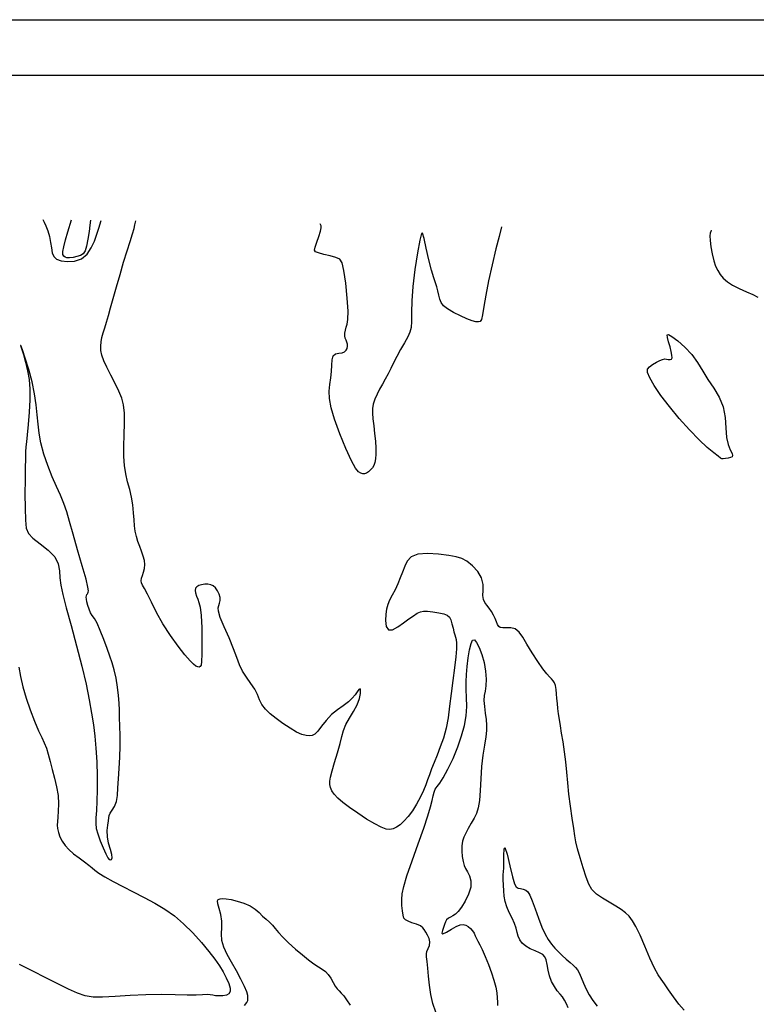
# Model space of a CAD drawing. Extents: x 359468 to 362668, y 1024402 to 1027560.
# Drawn here: x 361180 to 361511, y 1027067 to 1027510 of the extents above; entities that cross this region are included whole.
import ezdxf

# ---------------------------------------------------------------- set-up
doc = ezdxf.new("R2010")
doc.units = 0
doc.header["$LTSCALE"] = 25
doc.header["$MEASUREMENT"] = 0
doc.layers.add('GRIDTXT', color=7, linetype='CONTINUOUS')
doc.layers.add('INTER', color=33, linetype='CONTINUOUS')

msp = doc.modelspace()

# ---------------------------------------------------------------- linework, layer by layer
at = {"layer": 'GRIDTXT', "color": 5, "elevation": 2294}
msp.add_lwpolyline([(359568.16, 1024609.59), (359568.16, 1027509.59), (362618.16, 1027509.59), (362618.16, 1024609.59)], close=True, dxfattribs=at)
at = {"layer": 'GRIDTXT', "color": 4, "elevation": 2294}
msp.add_lwpolyline([(359593.16, 1024634.59), (359593.16, 1027484.59), (362593.16, 1027484.59), (362593.16, 1024634.59)], close=True, dxfattribs=at)
at = {"layer": 'INTER', "linetype": 'CONTINUOUS'}
for points, elevation in [([(361190.52, 1027419.75), (361191.12, 1027418.48), (361191.89, 1027416.83), (361192.79, 1027414.59), (361193.59, 1027412.04), (361194.09, 1027409.42), (361194.43, 1027406.93), (361194.85, 1027404.79), (361195.56, 1027403.14), (361196.8, 1027401.96), (361198.79, 1027401.19), (361201.63, 1027400.82), (361204.89, 1027401.04), (361207.98, 1027402.1), (361210.45, 1027404.16), (361212.33, 1027406.93), (361213.78, 1027410.04), (361214.91, 1027413.11), (361215.76, 1027415.8), (361216.75, 1027419.32)], 2214), ([(361212.05, 1027419.4), (361211.77, 1027417.14), (361211.4, 1027414.28), (361210.89, 1027410.83), (361210.27, 1027407.7), (361209.56, 1027405.6), (361208.67, 1027404.36), (361207.47, 1027403.62), (361205.9, 1027403.07), (361204.18, 1027402.68), (361202.61, 1027402.51), (361201.41, 1027402.57), (361200.57, 1027402.85), (361199.99, 1027403.32), (361199.63, 1027404.03), (361199.57, 1027405.28), (361199.95, 1027407.44), (361200.8, 1027410.67), (361201.85, 1027414.24), (361203.49, 1027419.54)], 2214), ([(361479, 1027064.12), (361476.61, 1027066.94), (361474.23, 1027070.13), (361471.99, 1027073.34), (361470.08, 1027076.07), (361468.58, 1027078.07), (361467.22, 1027080.08), (361465.65, 1027083.06), (361463.61, 1027087.62), (361461.32, 1027092.97), (361459.13, 1027097.97), (361457.29, 1027101.75), (361455.71, 1027104.42), (361454.19, 1027106.4), (361452.56, 1027108.02), (361450.63, 1027109.5), (361448.22, 1027111.01), (361445.28, 1027112.68), (361442.2, 1027114.49), (361439.49, 1027116.4), (361437.53, 1027118.42), (361436.1, 1027120.85), (361434.84, 1027124.06), (361433.49, 1027128.21), (361432.15, 1027132.7), (361431.05, 1027136.74), (361430.33, 1027139.81), (361429.82, 1027142.56), (361429.31, 1027145.9), (361428.63, 1027150.47), (361427.87, 1027155.85), (361427.17, 1027161.36), (361426.65, 1027166.46), (361426.22, 1027171.2), (361425.76, 1027175.8), (361425.16, 1027180.39), (361424.5, 1027184.79), (361423.86, 1027188.75), (361423.32, 1027192.09), (361422.87, 1027194.92), (361422.51, 1027197.45), (361422.22, 1027199.82), (361421.97, 1027202.1), (361421.77, 1027204.32), (361421.58, 1027206.47), (361421.37, 1027208.44), (361421.06, 1027210.11), (361420.62, 1027211.38), (361420.03, 1027212.35), (361419.3, 1027213.18), (361418.41, 1027214.07), (361417.19, 1027215.4), (361415.48, 1027217.61), (361413.2, 1027220.92), (361410.67, 1027224.85), (361408.3, 1027228.7), (361406.38, 1027231.89), (361404.73, 1027234.23), (361403.02, 1027235.66), (361401.06, 1027236.18), (361399.07, 1027236.16), (361397.39, 1027236.05), (361396.27, 1027236.22), (361395.57, 1027236.75), (361395.08, 1027237.63), (361394.59, 1027238.84), (361394.01, 1027240.28), (361393.27, 1027241.85), (361392.32, 1027243.43), (361391.26, 1027244.95), (361390.23, 1027246.34), (361389.37, 1027247.57), (361388.76, 1027248.88), (361388.49, 1027250.58), (361388.56, 1027252.87), (361388.52, 1027255.61), (361387.83, 1027258.54), (361386.15, 1027261.43), (361383.81, 1027264.01), (361381.32, 1027266.03), (361379.02, 1027267.33), (361376.48, 1027268.11), (361373.1, 1027268.69), (361368.53, 1027269.27), (361363.55, 1027269.59), (361359.2, 1027269.28), (361356.25, 1027268.08), (361354.46, 1027266.16), (361353.3, 1027263.78), (361352.31, 1027261.2), (361351.32, 1027258.53), (361350.22, 1027255.84), (361348.95, 1027253.21), (361347.65, 1027250.74), (361346.5, 1027248.52), (361345.65, 1027246.55), (361345.09, 1027244.58), (361344.75, 1027242.25), (361344.63, 1027239.42), (361344.94, 1027236.77), (361345.96, 1027235.17), (361347.84, 1027235.24), (361350.27, 1027236.53), (361352.84, 1027238.36), (361355.19, 1027240.1), (361357.24, 1027241.57), (361358.95, 1027242.68), (361360.39, 1027243.35), (361361.83, 1027243.63), (361363.63, 1027243.61), (361366.02, 1027243.34), (361368.61, 1027242.91), (361370.88, 1027242.37), (361372.43, 1027241.75), (361373.39, 1027240.9), (361374.02, 1027239.66), (361374.56, 1027237.93), (361375.03, 1027236), (361375.46, 1027234.27), (361375.83, 1027233.01), (361376.15, 1027231.98), (361376.41, 1027230.81), (361376.59, 1027229.15), (361376.6, 1027226.68), (361376.33, 1027223.08), (361375.73, 1027218.19), (361374.95, 1027212.47), (361374.17, 1027206.55), (361373.52, 1027200.93), (361372.87, 1027195.71), (361372, 1027190.92), (361370.78, 1027186.53), (361369.32, 1027182.54), (361367.85, 1027178.91), (361366.52, 1027175.61), (361365.37, 1027172.65), (361364.42, 1027170.05), (361363.62, 1027167.76), (361362.8, 1027165.52), (361361.77, 1027163.02), (361360.37, 1027160.05), (361358.67, 1027156.87), (361356.8, 1027153.84), (361354.88, 1027151.27), (361352.99, 1027149.19), (361351.24, 1027147.57), (361349.66, 1027146.4), (361348.17, 1027145.68), (361346.64, 1027145.42), (361344.9, 1027145.64), (361342.73, 1027146.45), (361339.87, 1027147.94), (361336.2, 1027150.13), (361332.2, 1027152.73), (361328.46, 1027155.33), (361325.48, 1027157.61), (361323.25, 1027159.58), (361321.66, 1027161.31), (361320.61, 1027162.88), (361319.98, 1027164.34), (361319.69, 1027165.73), (361319.65, 1027167.17), (361319.93, 1027169.03), (361320.64, 1027171.77), (361321.78, 1027175.61), (361323.11, 1027179.97), (361324.28, 1027184.07), (361325.08, 1027187.32), (361325.79, 1027189.99), (361326.83, 1027192.57), (361328.44, 1027195.42), (361330.3, 1027198.47), (361331.93, 1027201.5), (361332.95, 1027204.32), (361333.41, 1027206.64), (361333.46, 1027208.16), (361333.22, 1027208.66), (361332.73, 1027208.32), (361332, 1027207.36), (361331.05, 1027206.03), (361329.75, 1027204.47), (361327.98, 1027202.81), (361325.69, 1027201.11), (361323.08, 1027199.26), (361320.45, 1027197.08), (361318.04, 1027194.48), (361315.94, 1027191.86), (361314.21, 1027189.68), (361312.85, 1027188.33), (361311.68, 1027187.68), (361310.45, 1027187.51), (361308.96, 1027187.65), (361307.07, 1027188.19), (361304.67, 1027189.27), (361301.75, 1027190.98), (361298.58, 1027193.1), (361295.5, 1027195.33), (361292.83, 1027197.45), (361290.67, 1027199.5), (361289.05, 1027201.57), (361287.96, 1027203.76), (361287.05, 1027206.08), (361285.87, 1027208.54), (361284.16, 1027211.15), (361282.18, 1027213.87), (361280.38, 1027216.64), (361279.03, 1027219.49), (361277.83, 1027222.73), (361276.35, 1027226.7), (361274.32, 1027231.57), (361272.14, 1027236.59), (361270.4, 1027240.82), (361269.54, 1027243.56), (361269.4, 1027245.17), (361269.66, 1027246.23), (361270.05, 1027247.25), (361270.34, 1027248.4), (361270.33, 1027249.74), (361269.9, 1027251.26), (361269.13, 1027252.8), (361268.18, 1027254.1), (361267.17, 1027254.99), (361266.08, 1027255.49), (361264.83, 1027255.7), (361263.42, 1027255.68), (361261.99, 1027255.47), (361260.73, 1027255.11), (361259.81, 1027254.6), (361259.26, 1027253.9), (361259.09, 1027252.97), (361259.26, 1027251.78), (361259.68, 1027250.42), (361260.23, 1027249.03), (361260.8, 1027247.57), (361261.32, 1027245.39), (361261.74, 1027241.7), (361262.01, 1027236.08), (361262.14, 1027229.74), (361262.13, 1027224.29), (361261.98, 1027220.95), (361261.71, 1027219.35), (361261.34, 1027218.74), (361260.86, 1027218.49), (361260.25, 1027218.52), (361259.44, 1027218.9), (361258.34, 1027219.74), (361256.77, 1027221.31), (361254.51, 1027223.95), (361251.44, 1027227.84), (361247.96, 1027232.63), (361244.58, 1027237.85), (361241.71, 1027243), (361239.4, 1027247.65), (361237.6, 1027251.32), (361236.29, 1027253.74), (361235.41, 1027255.23), (361234.94, 1027256.28), (361234.82, 1027257.3), (361234.99, 1027258.42), (361235.35, 1027259.68), (361235.82, 1027261.13), (361236.23, 1027262.76), (361236.41, 1027264.52), (361236.23, 1027266.41), (361235.74, 1027268.41), (361235.02, 1027270.52), (361234.18, 1027272.72), (361233.34, 1027274.97), (361232.63, 1027277.24), (361232.14, 1027279.52), (361231.83, 1027281.95), (361231.62, 1027284.7), (361231.4, 1027287.88), (361231.08, 1027291.36), (361230.52, 1027294.9), (361229.67, 1027298.37), (361228.71, 1027301.8), (361227.85, 1027305.33), (361227.3, 1027309.06), (361227.04, 1027313.15), (361227.02, 1027317.76), (361227.17, 1027322.89), (361227.33, 1027328.08), (361227.3, 1027332.7), (361226.91, 1027336.35), (361226.1, 1027339.41), (361224.81, 1027342.49), (361223.05, 1027346.02), (361221.11, 1027349.75), (361219.34, 1027353.27), (361218.02, 1027356.24), (361217.17, 1027358.73), (361216.71, 1027360.88), (361216.59, 1027362.84), (361216.76, 1027364.72), (361217.16, 1027366.65), (361217.74, 1027368.72), (361218.45, 1027371), (361219.24, 1027373.57), (361220.1, 1027376.5), (361221.08, 1027379.99), (361222.26, 1027384.27), (361223.7, 1027389.42), (361225.3, 1027395.04), (361226.93, 1027400.59), (361228.46, 1027405.6), (361229.8, 1027409.87), (361230.86, 1027413.28), (361231.58, 1027415.74), (361232.02, 1027417.37), (361232.43, 1027419.07)], 2214), ([(361396.81, 1027416.42), (361395.72, 1027412.09), (361394.34, 1027406.53), (361392.63, 1027399.42), (361391.02, 1027392.09), (361389.8, 1027385.68), (361388.96, 1027380.56), (361388.35, 1027376.91), (361387.84, 1027374.81), (361387.27, 1027373.89), (361386.49, 1027373.67), (361385.32, 1027373.79), (361383.64, 1027374.23), (361381.31, 1027375.07), (361378.34, 1027376.36), (361375.2, 1027377.91), (361372.51, 1027379.5), (361370.73, 1027380.97), (361369.7, 1027382.41), (361369.08, 1027383.95), (361368.62, 1027385.71), (361368.18, 1027387.59), (361367.7, 1027389.44), (361367.11, 1027391.25), (361366.35, 1027393.52), (361365.39, 1027396.89), (361364.22, 1027401.67), (361363.03, 1027406.89), (361362.03, 1027411.24), (361361.37, 1027413.59), (361360.83, 1027413.45), (361360.12, 1027410.5), (361359.06, 1027404.71), (361357.88, 1027397.27), (361356.95, 1027389.66), (361356.51, 1027383.11), (361356.41, 1027377.87), (361356.38, 1027373.94), (361356.19, 1027371.2), (361355.68, 1027369.1), (361354.71, 1027366.96), (361353.23, 1027364.29), (361351.48, 1027361.24), (361349.75, 1027358.17), (361348.28, 1027355.32), (361347.01, 1027352.71), (361345.81, 1027350.28), (361344.56, 1027347.97), (361343.29, 1027345.7), (361342.05, 1027343.44), (361340.89, 1027341.14), (361339.9, 1027338.88), (361339.19, 1027336.74), (361338.83, 1027334.75), (361338.77, 1027332.66), (361338.97, 1027330.14), (361339.36, 1027327.01), (361339.8, 1027323.52), (361340.17, 1027320.05), (361340.36, 1027316.93), (361340.37, 1027314.26), (361340.22, 1027312.08), (361339.92, 1027310.42), (361339.47, 1027309.14), (361338.82, 1027308.08), (361337.99, 1027307.11), (361337.06, 1027306.3), (361336.12, 1027305.71), (361335.26, 1027305.43), (361334.43, 1027305.44), (361333.56, 1027305.69), (361332.56, 1027306.28), (361331.23, 1027307.86), (361329.35, 1027311.2), (361326.83, 1027316.73), (361324.1, 1027323.42), (361321.76, 1027329.91), (361320.25, 1027335.12), (361319.51, 1027339.18), (361319.37, 1027342.55), (361319.63, 1027345.61), (361320.04, 1027348.51), (361320.38, 1027351.37), (361320.49, 1027354.19), (361320.62, 1027356.69), (361321.13, 1027358.48), (361322.25, 1027359.32), (361323.72, 1027359.57), (361325.16, 1027359.73), (361326.25, 1027360.19), (361326.98, 1027360.92), (361327.4, 1027361.8), (361327.58, 1027362.73), (361327.55, 1027363.66), (361327.33, 1027364.57), (361326.96, 1027365.46), (361326.59, 1027366.39), (361326.36, 1027367.45), (361326.4, 1027368.69), (361326.66, 1027370.02), (361327.05, 1027371.33), (361327.49, 1027372.67), (361327.8, 1027374.76), (361327.82, 1027378.52), (361327.44, 1027384.39), (361326.77, 1027391.06), (361326, 1027396.77), (361325.21, 1027400.21), (361324.14, 1027401.87), (361322.41, 1027402.66), (361319.84, 1027403.37), (361316.99, 1027404.07), (361314.59, 1027404.68), (361313.22, 1027405.19), (361312.79, 1027405.93), (361313.09, 1027407.29), (361313.85, 1027409.5), (361314.76, 1027412.1), (361315.47, 1027414.44), (361315.74, 1027416.03), (361315.68, 1027416.94), (361315.35, 1027417.73)], 2216), ([(361491.1, 1027414.9), (361490.92, 1027414.36), (361490.72, 1027413.62), (361490.56, 1027412.32), (361490.6, 1027410.29), (361490.95, 1027407.46), (361491.56, 1027404.24), (361492.31, 1027401.2), (361493.13, 1027398.74), (361494.07, 1027396.77), (361495.19, 1027395.05), (361496.59, 1027393.37), (361498.4, 1027391.73), (361500.77, 1027390.15), (361503.75, 1027388.65), (361506.94, 1027387.26), (361509.85, 1027386), (361512.09, 1027384.88)], 2216), ([(361367.29, 1027063.21), (361365.93, 1027067.16), (361365.05, 1027071.24), (361364.47, 1027075.37), (361364.01, 1027079.44), (361363.64, 1027083.12), (361363.35, 1027086.08), (361363.13, 1027088.09), (361363.07, 1027089.45), (361363.3, 1027090.59), (361363.85, 1027091.87), (361364.42, 1027093.31), (361364.65, 1027094.86), (361364.28, 1027096.44), (361363.53, 1027097.96), (361362.74, 1027099.31), (361362.13, 1027100.39), (361361.44, 1027101.28), (361360.34, 1027102.06), (361358.6, 1027102.8), (361356.59, 1027103.51), (361354.82, 1027104.15), (361353.65, 1027104.76), (361352.98, 1027105.57), (361352.58, 1027106.88), (361352.25, 1027108.86), (361352.03, 1027111.31), (361351.97, 1027113.89), (361352.16, 1027116.49), (361352.86, 1027119.76), (361354.31, 1027124.53), (361356.66, 1027131.28), (361359.41, 1027138.95), (361361.94, 1027146.09), (361363.78, 1027151.59), (361364.96, 1027155.56), (361365.68, 1027158.43), (361366.14, 1027160.6), (361366.53, 1027162.25), (361367.04, 1027163.54), (361367.84, 1027164.69), (361369.04, 1027166.22), (361370.68, 1027168.72), (361372.76, 1027172.59), (361375.04, 1027177.4), (361377.18, 1027182.53), (361378.92, 1027187.49), (361380.18, 1027192.17), (361380.93, 1027196.6), (361381.18, 1027200.8), (361381.13, 1027204.75), (361380.98, 1027208.42), (361380.93, 1027211.84), (361381.03, 1027215.2), (361381.33, 1027218.75), (361381.83, 1027222.57), (361382.47, 1027226.21), (361383.16, 1027229.03), (361383.87, 1027230.54), (361384.65, 1027230.68), (361385.61, 1027229.54), (361386.8, 1027227.25), (361388.03, 1027224.1), (361389.05, 1027220.46), (361389.67, 1027216.67), (361389.9, 1027213.07), (361389.8, 1027210), (361389.46, 1027207.65), (361389.09, 1027205.63), (361388.92, 1027203.44), (361389.12, 1027200.7), (361389.53, 1027197.69), (361389.93, 1027194.82), (361390.13, 1027192.36), (361390.08, 1027189.95), (361389.75, 1027187.08), (361389.15, 1027183.34), (361388.45, 1027178.82), (361387.85, 1027173.71), (361387.49, 1027168.27), (361387.24, 1027163.01), (361386.92, 1027158.51), (361386.37, 1027155.16), (361385.56, 1027152.64), (361384.51, 1027150.45), (361383.23, 1027148.2), (361381.9, 1027145.95), (361380.73, 1027143.84), (361379.88, 1027141.96), (361379.34, 1027140.14), (361379.07, 1027138.1), (361379.05, 1027135.71), (361379.22, 1027133.22), (361379.57, 1027131), (361380.06, 1027129.29), (361380.7, 1027127.88), (361381.5, 1027126.4), (361382.39, 1027124.56), (361383.04, 1027122.28), (361383.02, 1027119.53), (361382.06, 1027116.38), (361380.5, 1027113.21), (361378.81, 1027110.49), (361377.36, 1027108.58), (361376.13, 1027107.35), (361375.02, 1027106.57), (361373.94, 1027106.03), (361372.95, 1027105.52), (361372.17, 1027104.87), (361371.64, 1027103.93), (361371.24, 1027102.74), (361370.8, 1027101.37), (361370.26, 1027099.96), (361370, 1027098.88), (361370.51, 1027098.57), (361372.09, 1027099.28), (361374.31, 1027100.57), (361376.52, 1027101.81), (361378.26, 1027102.52), (361379.59, 1027102.68), (361380.74, 1027102.4), (361381.88, 1027101.78), (361382.96, 1027100.92), (361383.87, 1027099.9), (361384.53, 1027098.79), (361385.06, 1027097.63), (361385.58, 1027096.44), (361386.22, 1027095.2), (361387.07, 1027093.63), (361388.15, 1027091.41), (361389.5, 1027088.32), (361390.95, 1027084.7), (361392.3, 1027081), (361393.41, 1027077.6), (361394.22, 1027074.58), (361394.73, 1027071.93), (361394.96, 1027069.66), (361395.03, 1027067.79), (361395.09, 1027066.32)], 2214), ([(361179.77, 1027218.36), (361180.51, 1027214.24), (361181.61, 1027209.58), (361183.07, 1027204.5), (361184.89, 1027199.18), (361186.83, 1027194.11), (361188.63, 1027189.84), (361190.07, 1027186.73), (361191.21, 1027184.34), (361192.17, 1027182.01), (361193.04, 1027179.23), (361193.91, 1027175.99), (361194.84, 1027172.38), (361195.85, 1027168.53), (361196.78, 1027164.58), (361197.41, 1027160.68), (361197.62, 1027157), (361197.52, 1027153.71), (361197.3, 1027151.01), (361197.12, 1027149), (361197.06, 1027147.4), (361197.2, 1027145.86), (361197.58, 1027144.1), (361198.24, 1027142.17), (361199.23, 1027140.2), (361200.59, 1027138.29), (361202.32, 1027136.41), (361204.44, 1027134.53), (361206.88, 1027132.63), (361209.32, 1027130.85), (361211.34, 1027129.34), (361212.74, 1027128.18), (361213.98, 1027127.12), (361215.73, 1027125.86), (361218.49, 1027124.14), (361222.17, 1027122.05), (361226.51, 1027119.75), (361231.26, 1027117.37), (361236.16, 1027114.91), (361240.96, 1027112.34), (361245.46, 1027109.61), (361249.72, 1027106.56), (361253.88, 1027103.02), (361258, 1027098.92), (361261.87, 1027094.62), (361265.24, 1027090.58), (361267.9, 1027087.13), (361269.98, 1027084.16), (361271.66, 1027081.42), (361273.09, 1027078.72), (361274.17, 1027076.22), (361274.78, 1027074.12), (361274.8, 1027072.58), (361274.25, 1027071.56), (361273.15, 1027070.93), (361271.59, 1027070.63), (361269.85, 1027070.56), (361268.26, 1027070.67), (361267.02, 1027070.89), (361265.88, 1027071.12), (361264.47, 1027071.22), (361262.43, 1027071.13), (361259.51, 1027070.97), (361255.46, 1027070.9), (361250.13, 1027071.02), (361243.82, 1027071.17), (361236.91, 1027071.14), (361229.83, 1027070.78), (361223.15, 1027070.3), (361217.47, 1027069.96), (361213.15, 1027070.01), (361209.65, 1027070.57), (361206.17, 1027071.76), (361202.06, 1027073.64), (361197.29, 1027076.05), (361191.94, 1027078.78), (361186.13, 1027081.68), (361180.02, 1027084.75)], 2214), ([(361426.85, 1027065.27), (361426.07, 1027067.05), (361425.2, 1027068.72), (361424.23, 1027070.11), (361423.15, 1027071.41), (361421.94, 1027072.91), (361420.63, 1027074.79), (361419.38, 1027077.04), (361418.39, 1027079.55), (361417.79, 1027082.18), (361417.4, 1027084.68), (361417, 1027086.75), (361416.36, 1027088.18), (361415.37, 1027089.16), (361413.9, 1027089.96), (361411.93, 1027090.82), (361409.75, 1027091.82), (361407.73, 1027092.98), (361406.15, 1027094.34), (361405.03, 1027095.85), (361404.29, 1027097.46), (361403.84, 1027099.16), (361403.42, 1027101.02), (361402.75, 1027103.14), (361401.64, 1027105.57), (361400.34, 1027108.16), (361399.19, 1027110.72), (361398.47, 1027113.11), (361398.08, 1027115.43), (361397.87, 1027117.86), (361397.71, 1027120.45), (361397.61, 1027122.96), (361397.6, 1027125.03), (361397.72, 1027126.49), (361397.88, 1027127.97), (361397.96, 1027130.27), (361397.93, 1027133.71), (361397.98, 1027136.76), (361398.39, 1027137.39), (361399.32, 1027134.32), (361400.54, 1027129.11), (361401.73, 1027124.07), (361402.65, 1027120.99), (361403.43, 1027119.59), (361404.3, 1027119.1), (361405.41, 1027118.84), (361406.64, 1027118.56), (361407.78, 1027118.12), (361408.7, 1027117.33), (361409.57, 1027115.87), (361410.58, 1027113.39), (361411.91, 1027109.73), (361413.43, 1027105.5), (361414.99, 1027101.49), (361416.45, 1027098.32), (361417.85, 1027095.89), (361419.28, 1027093.91), (361420.81, 1027092.11), (361422.44, 1027090.42), (361424.18, 1027088.78), (361425.98, 1027087.17), (361427.69, 1027085.67), (361429.12, 1027084.39), (361430.16, 1027083.39), (361430.96, 1027082.35), (361431.73, 1027080.91), (361432.65, 1027078.8), (361433.73, 1027076.25), (361434.95, 1027073.57), (361436.3, 1027071.02), (361437.88, 1027068.54), (361439.81, 1027066.01)], 2212), ([(361281.3, 1027066.28), (361282.26, 1027067.58), (361282.7, 1027068.55), (361282.82, 1027069.5), (361282.73, 1027070.72), (361282.31, 1027072.43), (361281.32, 1027074.87), (361279.67, 1027078.13), (361277.6, 1027081.89), (361275.44, 1027085.72), (361273.51, 1027089.25), (361272.02, 1027092.5), (361271.15, 1027095.54), (361270.96, 1027098.46), (361271.1, 1027101.33), (361271.1, 1027104.22), (361270.62, 1027107.14), (361269.89, 1027109.83), (361269.3, 1027111.96), (361269.17, 1027113.28), (361269.5, 1027113.96), (361270.27, 1027114.25), (361271.44, 1027114.34), (361273.09, 1027114.24), (361275.29, 1027113.88), (361278.04, 1027113.22), (361281.01, 1027112.27), (361283.77, 1027111.05), (361286.01, 1027109.61), (361287.83, 1027108.05), (361289.43, 1027106.52), (361290.98, 1027105.1), (361292.47, 1027103.75), (361293.83, 1027102.38), (361295.09, 1027100.89), (361296.51, 1027099.15), (361298.44, 1027097.01), (361301.11, 1027094.41), (361304.21, 1027091.62), (361307.33, 1027088.99), (361310.11, 1027086.78), (361312.51, 1027085.01), (361314.55, 1027083.64), (361316.25, 1027082.56), (361317.7, 1027081.52), (361318.96, 1027080.23), (361320.1, 1027078.51), (361321.14, 1027076.62), (361322.1, 1027074.94), (361322.99, 1027073.73), (361323.87, 1027072.81), (361324.81, 1027071.86), (361325.88, 1027070.6), (361327.16, 1027068.84), (361328.74, 1027066.38)], 2212)]:
    msp.add_lwpolyline(points, dxfattribs=dict(at, elevation=elevation))
for points, elevation in [([(361494.23, 1027313.24), (361492.25, 1027314.82), (361489.37, 1027317.27), (361485.68, 1027320.73), (361481.34, 1027325.2), (361476.74, 1027330.31), (361472.34, 1027335.61), (361468.55, 1027340.66), (361465.56, 1027345.1), (361463.53, 1027348.58), (361462.56, 1027350.89), (361462.55, 1027352.37), (361463.36, 1027353.47), (361464.79, 1027354.56), (361466.5, 1027355.59), (361468.11, 1027356.39), (361469.31, 1027356.85), (361470.22, 1027357.03), (361471.02, 1027356.99), (361471.84, 1027356.85), (361472.62, 1027356.78), (361473.22, 1027356.97), (361473.52, 1027357.59), (361473.51, 1027358.7), (361473.2, 1027360.36), (361472.62, 1027362.51), (361471.98, 1027364.77), (361471.5, 1027366.68), (361471.41, 1027367.83), (361471.98, 1027368.03), (361473.5, 1027367.18), (361476.08, 1027365.22), (361479.26, 1027362.39), (361482.4, 1027359.02), (361485.03, 1027355.38), (361487.34, 1027351.6), (361489.69, 1027347.75), (361492.27, 1027343.88), (361494.72, 1027339.86), (361496.53, 1027335.49), (361497.38, 1027330.73), (361497.67, 1027325.98), (361497.98, 1027321.76), (361498.75, 1027318.5), (361499.73, 1027316.15), (361500.52, 1027314.56), (361500.79, 1027313.58), (361500.53, 1027313.02), (361499.8, 1027312.71), (361498.7, 1027312.47), (361497.5, 1027312.29), (361496.51, 1027312.17), (361495.91, 1027312.15), (361495.32, 1027312.43)], 2216), ([(361211.02, 1027252.18), (361211.09, 1027252.75), (361210.88, 1027254.39), (361210.03, 1027257.97), (361208.34, 1027263.95), (361206.2, 1027271.21), (361204.15, 1027278.24), (361202.6, 1027283.86), (361201.35, 1027288.28), (361200.07, 1027292.08), (361198.49, 1027295.77), (361196.67, 1027299.67), (361194.71, 1027304.04), (361192.76, 1027309.04), (361191.01, 1027314.28), (361189.66, 1027319.27), (361188.86, 1027323.66), (361188.42, 1027327.72), (361188.07, 1027331.86), (361187.58, 1027336.4), (361186.83, 1027341.37), (361185.71, 1027346.72), (361184.23, 1027352.27), (361182.66, 1027357.34), (361181.39, 1027361.13), (361180.71, 1027363.04), (361180.61, 1027363.14), (361181.02, 1027361.72), (361181.83, 1027359.05), (361182.83, 1027355.56), (361183.75, 1027351.68), (361184.4, 1027347.72), (361184.73, 1027343.49), (361184.74, 1027338.66), (361184.46, 1027333.13), (361184.01, 1027327.58), (361183.56, 1027322.94), (361183.23, 1027319.81), (361183.01, 1027317.56), (361182.86, 1027315.28), (361182.76, 1027312.18), (361182.67, 1027308.03), (361182.6, 1027302.73), (361182.55, 1027296.41), (361182.57, 1027289.97), (361182.72, 1027284.55), (361183.11, 1027280.92), (361184.12, 1027278.52), (361186.14, 1027276.43), (361189.37, 1027273.93), (361192.98, 1027271.05), (361195.94, 1027267.97), (361197.49, 1027264.88), (361198.01, 1027261.77), (361198.18, 1027258.62), (361198.61, 1027255.26), (361199.52, 1027251.04), (361201.06, 1027245.17), (361203.27, 1027237.19), (361205.79, 1027228.01), (361208.17, 1027218.84), (361210.03, 1027210.71), (361211.42, 1027203.7), (361212.47, 1027197.67), (361213.3, 1027192.43), (361213.96, 1027187.43), (361214.45, 1027182.04), (361214.81, 1027175.87), (361215.02, 1027169.39), (361215.04, 1027163.28), (361214.88, 1027158.11), (361214.64, 1027153.93), (361214.43, 1027150.67), (361214.39, 1027148.16), (361214.63, 1027145.94), (361215.28, 1027143.46), (361216.38, 1027140.37), (361217.71, 1027137.14), (361218.94, 1027134.43), (361219.83, 1027132.75), (361220.46, 1027131.96), (361220.96, 1027131.78), (361221.43, 1027131.99), (361221.7, 1027132.72), (361221.59, 1027134.17), (361220.98, 1027136.43), (361220.17, 1027139.24), (361219.59, 1027142.2), (361219.5, 1027145), (361219.76, 1027147.44), (361220.06, 1027149.37), (361220.23, 1027150.71), (361220.41, 1027151.73), (361220.86, 1027152.75), (361221.73, 1027154.06), (361222.78, 1027155.79), (361223.67, 1027157.99), (361224.15, 1027160.75), (361224.37, 1027164.12), (361224.55, 1027168.15), (361224.86, 1027172.84), (361225.21, 1027177.88), (361225.43, 1027182.92), (361225.41, 1027187.64), (361225.26, 1027191.93), (361225.09, 1027195.75), (361225.01, 1027199.11), (361224.92, 1027202.3), (361224.68, 1027205.69), (361224.19, 1027209.5), (361223.49, 1027213.46), (361222.66, 1027217.17), (361221.77, 1027220.38), (361220.74, 1027223.44), (361219.5, 1027226.82), (361218, 1027230.81), (361216.41, 1027234.86), (361214.95, 1027238.21), (361213.77, 1027240.36), (361212.84, 1027241.72), (361212.06, 1027242.91), (361211.37, 1027244.44), (361210.78, 1027246.15), (361210.37, 1027247.75), (361210.16, 1027248.99), (361210.14, 1027249.9), (361210.24, 1027250.57), (361210.41, 1027251.08), (361210.62, 1027251.44), (361210.79, 1027251.68), (361210.88, 1027251.82), (361210.94, 1027251.95)], 2212)]:
    msp.add_lwpolyline(points, close=True, dxfattribs=dict(at, elevation=elevation))

doc.saveas('drawing.dxf')
